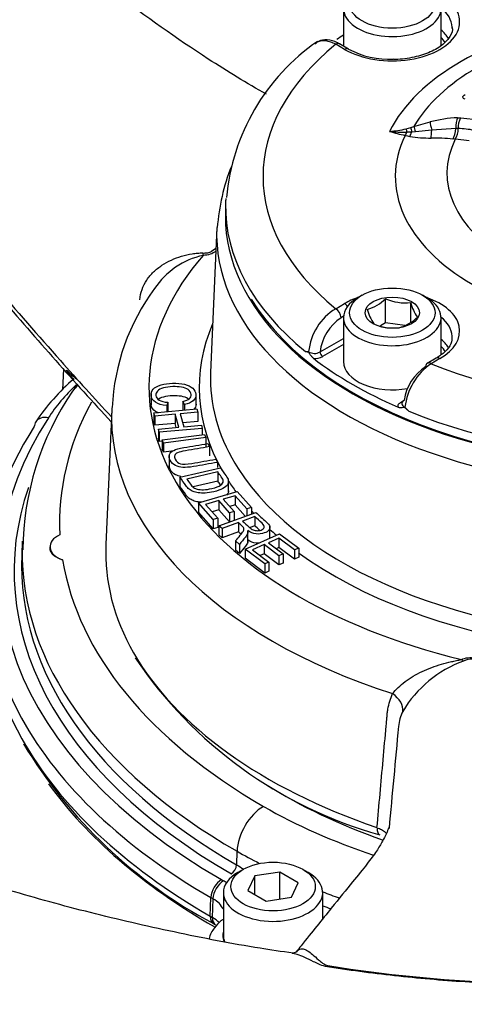
# Paper-space layout 'Sheet1' of a CAD drawing. Units: millimetres. Extents: x 0 to 594, y 0 to 420.
# Drawn here: x 414 to 419, y 370 to 381 of the extents above; entities that cross this region are included whole.
import ezdxf

# ---------------------------------------------------------------- set-up
doc = ezdxf.new("R2010")
doc.units = ezdxf.units.MM
for name, color, linetype in [('II2-01-STD', 7, 'Continuous'), ('II2-04CAP-STD', 7, 'Continuous'), ('II2-04THW-STD', 7, 'Continuous'), ('TSH-1', 7, 'Continuous')]:
    doc.layers.add(name, color=color, linetype=linetype)

# ---------------------------------------------------------------- blocks, each defined once
blk = doc.blocks.new('SE5')
at = {"layer": 'II2-01-STD', "color": 7, "linetype": 'Continuous'}
blk.add_line((414.371, 377.25), (414.361, 377.016), dxfattribs=at)
for centre, major_axis, start_param, end_param in [((415.051, 377.348), (0.675, 0), 3.424117, 3.724052), ((422.063, 374.525), (8.509, 0), 3.535369, 3.926991)]:
    blk.add_ellipse(centre, major_axis=major_axis, ratio=0.57735, start_param=start_param, end_param=end_param, dxfattribs=at)
at = {"layer": 'II2-04CAP-STD', "color": 7, "linetype": 'Continuous'}
for p, q in [((417.485, 381.257), (417.485, 380.837)), ((418.568, 380.844), (418.568, 381.257)), ((417.497, 380.801), (417.398, 380.859)), ((417.539, 380.805), (417.44, 380.863)), ((418.267, 379.944), (418.447, 379.995)), ((418.752, 380.041), (418.787, 380.041)), ((418.787, 380.041), (418.993, 380.017)), ((418.181, 379.919), (418.232, 379.933)), ((418.242, 379.883), (418.188, 379.881)), ((418.232, 379.933), (418.267, 379.944)), ((418.283, 379.885), (418.242, 379.883)), ((418.464, 379.905), (418.283, 379.885)), ((418.732, 379.922), (418.464, 379.905)), ((418.759, 379.921), (418.732, 379.922)), ((418.759, 379.922), (418.759, 379.921)), ((418.726, 379.803), (418.699, 379.806)), ((418.727, 379.804), (418.726, 379.803)), ((418.881, 379.785), (418.727, 379.804)), ((416.174, 379.089), (416.171, 378.982)), ((417.691, 378.069), (417.643, 378.042)), ((417.952, 377.764), (417.952, 378.03)), ((418.41, 378.042), (418.362, 378.069)), ((417.398, 377.919), (417.497, 377.976)), ((418.231, 377.771), (418.231, 377.987)), ((417.485, 377.835), (417.457, 377.818)), ((417.485, 377.821), (417.485, 377.331)), ((418.568, 377.409), (418.568, 377.821)), ((417.952, 377.764), (417.894, 377.73)), ((418.166, 377.731), (417.952, 377.764)), ((417.223, 377.439), (417.485, 377.59)), ((417.485, 377.523), (417.252, 377.389)), ((418.514, 377.369), (418.415, 377.312)), ((418.556, 377.365), (418.457, 377.308)), ((418.127, 376.884), (418.155, 376.9))]:
    blk.add_line(p, q, dxfattribs=at)
for centre, radius, start, end in [((418.535, 378.947), 2.36, 124.6046, 174.9674), ((417.998, 381.669), 0.978, 242.0026, 272.4716), ((418.805, 378.643), 1.399, 92.1747, 104.8617), ((418.976, 379.934), 0.218, 150.5735, 183.3888), ((417.911, 381.03), 1.143, 274.2477, 283.6496), ((419.406, 385.015), 5.316, 254.6209, 256.5422), ((418.183, 381.854), 1.973, 264.5707, 270.1495), ((418.529, 379.921), 0.23, 329.3386, 0.1299), ((418.745, 379.053), 0.869, 77.2416, 89.0559), ((418.465, 381.126), 1.314, 256.9658, 259.3012), ((418.444, 381.174), 1.358, 260.5578, 270.5459), ((418.464, 377.212), 2.604, 84.8121, 90.1545), ((417.633, 378.347), 0.45, 284.8081, 315.1919), ((418.174, 378.546), 0.562, 246.6605, 275.7515), ((417.727, 377.377), 0.634, 121.2499, 174.1162), ((418.259, 378.052), 0.53, 195.2529, 214.5393), ((418.694, 378.104), 0.478, 194.186, 215.6062), ((417.743, 377.38), 0.523, 123.0939, 173.5245), ((417.986, 378.143), 0.45, 284.8081, 315.1919), ((418.046, 378.273), 0.568, 246.8141, 275.5979), ((417.081, 377.516), 0.076, 256.2618, 281.925), ((417.162, 377.541), 0.119, 236.5042, 300.8839), ((417.166, 377.552), 0.185, 264.98, 297.9735), ((418.692, 376.821), 0.541, 122.892, 171.5758), ((418.852, 376.741), 0.691, 124.8513, 173.0698), ((418.409, 377.022), 0.313, 219.0792, 230.5679)]:
    blk.add_arc(centre, radius, start, end, dxfattribs=at)
for centre, major_axis in [((418.026, 381.311), (-0.475, 0)), ((418.026, 377.875), (0.475, 0)), ((418.026, 377.875), (-0.301, 0))]:
    blk.add_ellipse(centre, major_axis=major_axis, ratio=0.57735, dxfattribs=at)
for centre, major_axis, ratio, start_param, end_param in [((418.026, 381.257), (0.542, 0), 0.57735, 2.356194, 6.283185), ((418.026, 381.107), (-0.749, 0), 0.57735, 0.785398, 3.926991), ((418.026, 381.04), (-0.665, 0), 0.57735, 3.167544, 3.761265), ((421.002, 379.389), (-3.129, 0), 0.57735, 4.991181, 6.002179), ((421.002, 379.049), (-4.829, 0), 0.57735, -0.754817, -0.732054), ((421.002, 379.42), (-2.882, 0), 0.57735, 5.030605, 5.962518), ((418.026, 380.8), (-0.66, 0), 0.57735, 3.470051, 3.749977), ((418.026, 381.04), (-0.665, 0), 0.57735, 3.12925, 3.167544), ((421.002, 379.389), (4.412, 0), 0.57735, 2.526674, 3.756511), ((417.398, 380.79), (-0.0417, -0.0722), 0.57735, 3.141593, 3.926991), ((418.026, 380.767), (-0.618, 0), 0.57735, 3.454762, 3.645198), ((417.497, 380.733), (-0.0417, -0.0722), 0.57735, 3.133528, 3.926991), ((418.482, 379.883), (-0.034, 0.129), 0.088478, 0.498684, 1.379138), ((418.783, 379.928), (0.004, -0.133), 0.386639, 3.694516, 4.744006), ((418.169, 379.954), (-0.03, -0.13), 0.307205, 0.651887, 1.044207), ((418.207, 379.808), (-0.028, 0.13), 0.032276, 0.541368, 0.966935), ((418.219, 379.944), (-0.025, -0.131), 0.280439, 0.641054, 1.139231), ((418.265, 379.821), (-0.033, 0.129), 0.058547, 0.515617, 1.062061), ((418.305, 379.833), (-0.04, 0.127), 0.042938, 0.495507, 1.136268), ((418.447, 379.926), (0, -0.133), 0.133889, 0.598039, 1.407666), ((418.681, 379.916), (0.013, 0.133), 0.380147, 3.762775, 4.795016), ((421.002, 379.389), (2.942, 0), 0.57735, 2.869419, 4.984562), ((421.002, 379.425), (2.368, 0), 0.57735, 2.861722, 4.99226), ((421.002, 379.055), (4.829, 0), 0.57735, 3.12925, 3.758157), ((421.002, 379.055), (4.829, 0), 0.57735, 3.10937, 3.12925), ((421.002, 378.947), (-4.831, 0), 0.57735, 6.270842, 6.283185), ((421.002, 378.947), (-4.831, 0), 0.57735, 0, 3.153936), ((418.026, 377.821), (-0.542, 0), 0.57735, 5.497787, 6.283185), ((418.026, 377.821), (-0.542, 0), 0.57735, 0, 3.926991), ((418.026, 377.671), (-0.749, 0), 0.57735, -1.036944, -0.785398), ((418.026, 377.671), (-0.749, 0), 0.57735, 2.356194, 4.178537), ((417.398, 377.851), (-0.0417, 0.0722), 0.57735, 3.944444, 5.497787), ((417.497, 377.908), (-0.0417, 0.0722), 0.57735, 4.904041, 5.497787), ((418.026, 377.604), (-0.665, 0), 0.57735, 3.167072, 3.761265), ((418.026, 377.364), (-0.66, 0), 0.57735, 3.481634, 3.749977), ((418.026, 377.604), (-0.665, 0), 0.57735, 3.12925, 3.167072), ((418.026, 377.331), (-0.618, 0), 0.57735, 3.449455, 3.645198), ((421.002, 379.049), (-4.829, 0), 0.57735, 0.647126, 0.923671), ((417.252, 377.423), (-0.0208, 0.0361), 0.57735, 0.802851, 2.356194), ((418.556, 377.297), (0.0417, -0.0722), 0.57735, 2.356194, 3.141593), ((418.026, 377.331), (-0.542, 0), 0.57735, 0, 1.891235), ((418.457, 377.24), (0.0417, -0.0722), 0.57735, 3.141593, 3.909538), ((418.457, 377.24), (0.0417, -0.0722), 0.57735, 2.356194, 3.141593), ((421.002, 379.389), (-4.412, 0), 0.57735, 0.955878, 2.185715), ((418.127, 376.918), (-0.0208, 0.0361), 0.57735, 2.356194, 2.711322), ((421.002, 379.055), (4.829, 0), 0.57735, 4.095825, 5.328953)]:
    blk.add_ellipse(centre, major_axis=major_axis, ratio=ratio, start_param=start_param, end_param=end_param, dxfattribs=at)
for points, knots in [([(418.691, 381.046), (418.691, 381.046), (418.701, 381.014), (418.675, 380.951), (418.596, 380.853), (418.456, 380.768), (418.274, 380.712), (418.122, 380.687), (418.049, 380.691), (418.04, 380.692)], [0, 0, 0, 0, 0.002985, 0.212418, 0.395411, 0.591007, 0.784644, 0.979037, 1, 1, 1, 1]), ([(417.398, 380.859), (417.379, 380.869), (417.36, 380.877), (417.324, 380.889), (417.305, 380.894), (417.27, 380.898), (417.254, 380.898), (417.222, 380.893), (417.207, 380.889), (417.182, 380.878), (417.173, 380.872), (417.164, 380.864)], [0, 0, 0, 0, 0.125, 0.125, 0.25, 0.25, 0.375, 0.375, 0.5, 0.5, 0.5951482, 0.5951482, 0.5951482, 0.5951482]), ([(417.44, 380.861), (417.431, 380.866), (417.389, 380.893), (417.308, 380.913), (417.215, 380.902), (417.18, 380.872), (417.166, 380.859)], [0, 0, 0, 0, 0.082537, 0.48343, 0.818411, 1, 1, 1, 1]), ([(418.835, 380.247), (418.827, 380.249), (418.821, 380.252), (418.813, 380.26), (418.811, 380.264), (418.81, 380.274), (418.813, 380.28), (418.821, 380.291), (418.827, 380.296), (418.835, 380.301)], [0, 0, 0, 0, 0.25, 0.25, 0.5, 0.5, 0.75, 0.75, 1, 1, 1, 1]), ([(418.688, 377.61), (418.688, 377.581), (418.686, 377.531), (418.623, 377.442), (418.553, 377.395), (418.514, 377.369)], [0, 0, 0, 0, 0.330283, 0.693246, 1, 1, 1, 1]), ([(417.15, 377.368), (417.142, 377.374), (417.134, 377.383), (417.123, 377.397), (417.119, 377.402), (417.112, 377.413), (417.109, 377.418), (417.102, 377.428), (417.098, 377.434), (417.091, 377.439), (417.087, 377.439), (417.077, 377.44), (417.07, 377.441), (417.063, 377.443)], [0, 0, 0, 0, 0.25, 0.25, 0.375, 0.375, 0.5, 0.5, 0.625, 0.625, 0.75, 0.75, 1, 1, 1, 1]), ([(418.156, 376.9), (418.148, 376.895), (418.141, 376.888), (418.134, 376.877), (418.133, 376.872), (418.132, 376.868)], [0, 0, 0, 0, 0.25, 0.25, 0.4099318, 0.4099318, 0.4099318, 0.4099318]), ([(418.091, 376.824), (418.089, 376.835), (418.091, 376.846), (418.103, 376.867), (418.114, 376.876), (418.127, 376.884)], [0, 0, 0, 0, 0.5, 0.5, 1, 1, 1, 1]), ([(418.21, 376.78), (418.2, 376.788), (418.19, 376.797), (418.176, 376.811), (418.171, 376.815), (418.16, 376.82), (418.155, 376.82), (418.141, 376.819), (418.132, 376.817), (418.112, 376.818), (418.101, 376.82), (418.091, 376.824)], [0, 0, 0, 0, 0.25, 0.25, 0.375, 0.375, 0.5, 0.5, 0.75, 0.75, 1, 1, 1, 1]), ([(418.132, 376.868), (418.132, 376.865), (418.132, 376.863), (418.133, 376.853), (418.136, 376.846), (418.148, 376.834), (418.156, 376.829), (418.166, 376.825)], [0.4099318, 0.4099318, 0.4099318, 0.4099318, 0.5, 0.5, 0.75, 0.75, 1, 1, 1, 1])]:
    blk.add_open_spline(points, degree=3, knots=knots, dxfattribs=at)
at = {"layer": 'II2-04THW-STD', "color": 7, "linetype": 'Continuous'}
for p, q in [((416.076, 378.823), (416.007, 377.212)), ((416.019, 378.559), (416.066, 378.591)), ((415.345, 376.977), (415.345, 376.849)), ((415.845, 376.844), (415.845, 376.972)), ((414.908, 376.801), (414.843, 375.298)), ((415.378, 376.762), (415.856, 376.806)), ((415.531, 376.879), (415.519, 376.842)), ((415.519, 376.842), (415.519, 376.775)), ((415.531, 376.879), (415.531, 376.777)), ((415.716, 376.853), (415.697, 376.889)), ((415.697, 376.889), (415.697, 376.791)), ((415.716, 376.853), (415.716, 376.793)), ((415.856, 376.806), (415.866, 376.769)), ((415.388, 376.726), (415.378, 376.762)), ((415.378, 376.762), (415.378, 376.66)), ((415.614, 376.746), (415.388, 376.726)), ((415.388, 376.726), (415.388, 376.624)), ((415.531, 376.777), (415.531, 376.776)), ((415.653, 376.602), (415.614, 376.746)), ((415.614, 376.746), (415.614, 376.644)), ((415.866, 376.769), (415.67, 376.751)), ((415.67, 376.751), (415.709, 376.608)), ((415.866, 376.769), (415.866, 376.667)), ((415.388, 376.624), (415.378, 376.66)), ((415.614, 376.644), (415.388, 376.624)), ((415.427, 376.582), (415.653, 376.602)), ((415.437, 376.546), (415.427, 376.582)), ((415.427, 376.582), (415.427, 376.48)), ((415.915, 376.589), (415.437, 376.546)), ((415.626, 376.6), (415.614, 376.644)), ((415.866, 376.667), (415.697, 376.652)), ((415.709, 376.608), (415.905, 376.625)), ((415.905, 376.625), (415.915, 376.589)), ((415.915, 376.589), (415.915, 376.52)), ((415.437, 376.444), (415.427, 376.48)), ((415.437, 376.546), (415.437, 376.444)), ((415.468, 376.461), (415.94, 376.523)), ((415.482, 376.425), (415.468, 376.461)), ((415.468, 376.461), (415.468, 376.359)), ((415.954, 376.487), (415.482, 376.425)), ((415.94, 376.523), (415.954, 376.487)), ((415.954, 376.487), (415.954, 376.385)), ((415.468, 376.446), (415.437, 376.444)), ((415.482, 376.323), (415.468, 376.359)), ((415.482, 376.425), (415.482, 376.323)), ((415.976, 376.421), (415.995, 376.386)), ((415.995, 376.386), (415.995, 376.283)), ((415.601, 376.339), (415.482, 376.323)), ((415.546, 376.293), (415.546, 376.165)), ((416.066, 376.246), (416.084, 376.211)), ((415.667, 376.047), (416.116, 376.151)), ((416.084, 376.211), (416.084, 376.155)), ((415.667, 376.047), (415.667, 375.945)), ((416.087, 376.105), (415.744, 376.025)), ((416.087, 376.105), (416.087, 376.003)), ((416.087, 376.003), (415.815, 375.94)), ((416.207, 375.883), (416.207, 376.011)), ((415.872, 375.761), (416.302, 375.888)), ((416.281, 375.841), (416.148, 375.802)), ((416.148, 375.802), (416.27, 375.664)), ((416.411, 375.694), (416.281, 375.841)), ((416.281, 375.841), (416.281, 375.739)), ((416.302, 375.888), (416.461, 375.709)), ((416.036, 375.576), (415.872, 375.761)), ((415.872, 375.761), (415.872, 375.659)), ((416.098, 375.787), (415.951, 375.743)), ((415.951, 375.743), (416.086, 375.591)), ((416.219, 375.649), (416.098, 375.787)), ((416.098, 375.787), (416.098, 375.685)), ((416.281, 375.739), (416.22, 375.721)), ((416.392, 375.613), (416.281, 375.739)), ((416.461, 375.709), (416.411, 375.694)), ((416.411, 375.694), (416.411, 375.62)), ((416.461, 375.709), (416.461, 375.639)), ((416.036, 375.474), (415.872, 375.659)), ((416.098, 375.685), (416.023, 375.662)), ((416.086, 375.591), (416.036, 375.576)), ((416.086, 375.591), (416.086, 375.489)), ((416.217, 375.55), (416.098, 375.685)), ((416.1, 375.507), (416.509, 375.656)), ((416.27, 375.664), (416.219, 375.649)), ((416.219, 375.649), (416.219, 375.55)), ((416.27, 375.664), (416.27, 375.569)), ((416.498, 375.609), (416.363, 375.559)), ((416.498, 375.609), (416.498, 375.507)), ((416.036, 375.576), (416.036, 375.474)), ((416.086, 375.489), (416.036, 375.474)), ((416.134, 375.476), (416.1, 375.507)), ((416.1, 375.507), (416.1, 375.405)), ((416.316, 375.542), (416.134, 375.476)), ((416.134, 375.476), (416.134, 375.374)), ((416.316, 375.542), (416.316, 375.44)), ((416.498, 375.507), (416.447, 375.488)), ((416.667, 375.373), (416.667, 375.501)), ((416.134, 375.374), (416.1, 375.405)), ((416.316, 375.44), (416.134, 375.374)), ((416.39, 375.248), (416.773, 375.418)), ((416.422, 375.323), (416.422, 375.451)), ((416.767, 375.369), (416.649, 375.317)), ((416.941, 375.238), (416.767, 375.369)), ((416.767, 375.369), (416.767, 375.267)), ((416.773, 375.418), (416.986, 375.258)), ((413.914, 375.334), (413.908, 375.183)), ((414.222, 375.273), (414.222, 375.244)), ((416.328, 375.299), (416.285, 375.338)), ((416.285, 375.338), (416.285, 375.236)), ((416.328, 375.299), (416.328, 375.197)), ((416.604, 375.297), (416.473, 375.239)), ((416.767, 375.174), (416.604, 375.297)), ((416.604, 375.297), (416.604, 375.195)), ((416.649, 375.317), (416.812, 375.194)), ((416.767, 375.267), (416.735, 375.252)), ((416.941, 375.136), (416.767, 375.267)), ((416.986, 375.258), (416.941, 375.238)), ((416.986, 375.258), (416.986, 375.156)), ((416.328, 375.197), (416.285, 375.236)), ((416.609, 375.083), (416.39, 375.248)), ((416.39, 375.248), (416.39, 375.146)), ((416.609, 374.981), (416.39, 375.146)), ((416.473, 375.239), (416.654, 375.103)), ((416.604, 375.195), (416.559, 375.175)), ((416.767, 375.072), (416.604, 375.195)), ((416.812, 375.194), (416.767, 375.174)), ((416.767, 375.174), (416.767, 375.072)), ((416.812, 375.194), (416.812, 375.092)), ((416.941, 375.238), (416.941, 375.136)), ((416.986, 375.156), (416.941, 375.136)), ((416.654, 375.103), (416.609, 375.083)), ((416.609, 375.083), (416.609, 374.981)), ((416.654, 375.103), (416.654, 375.001)), ((416.812, 375.092), (416.767, 375.072)), ((416.654, 375.001), (416.609, 374.981)), ((416.3, 371.89), (416.296, 371.737)), ((416.369, 371.688), (416.31, 371.654)), ((416.775, 371.658), (416.497, 371.615)), ((416.98, 371.54), (416.775, 371.658)), ((416.775, 371.359), (416.775, 371.658)), ((417.091, 371.654), (417.032, 371.688)), ((416.497, 371.615), (416.422, 371.454)), ((416.497, 371.41), (416.497, 371.615)), ((416.905, 371.379), (416.98, 371.54)), ((416.149, 371.429), (416.149, 370.952)), ((416.422, 371.454), (416.626, 371.336)), ((417.253, 371.138), (417.253, 371.429)), ((416.004, 371.167), (416.01, 371.375)), ((416.027, 371.153), (416.034, 371.361)), ((416.626, 371.336), (416.905, 371.379)), ((416.038, 371.086), (416.062, 371.072))]:
    blk.add_line(p, q, dxfattribs=at)
for centre, radius, start, end in [((418.389, 378.648), 2.314, 158.3562, 175.7271), ((416.102, 377.672), 0.858, 101.9173, 146.6297), ((417.294, 376.718), 2.382, 143.2551, 177.5466), ((415.998, 375.37), 2.326, 130.4421, 146.2727), ((417.1, 375.211), 3.18, 145.6866, 179.4939), ((416.497, 375.614), 2.455, 143.3809, 145.5159), ((419.19, 376.731), 4.838, 213.8191, 254.3773), ((419.267, 372.775), 1.308, 110.0462, 149.282), ((418.899, 373.858), 0.166, 83.6991, 118.9842), ((418.548, 373.238), 0.454, 153.1679, 175.0383), ((418.591, 375.895), 5.445, 211.1043, 242.0367), ((419.897, 387.06), 16.645, 261.1317, 267.5371)]:
    blk.add_arc(centre, radius, start, end, dxfattribs=at)
for centre, major_axis, ratio, start_param, end_param in [((421.002, 378.649), (-18.124, 0), 0.57735, 0, 3.166288), ((421.002, 378.947), (-4.815, 0), 0.57735, 0.337825, 3.113024), ((421.002, 378.753), (4.928, 0), 0.57735, 3.117786, 6.283185), ((415.924, 378.716), (0.012, -0.25), 0.070153, -0.786356, -0.617227), ((421.002, 377.042), (5.68, 0), 0.57735, 2.676969, 4.313074), ((421.002, 377.042), (5.122, 0), 0.57735, 2.899359, 3.458779), ((421.002, 377.141), (-4.997, 0), 0.57735, 6.25849, 6.283185), ((421.002, 377.141), (-4.997, 0), 0.57735, 0, 0.353429), ((417.692, 375.949), (-3.727, 0), 0.57735, -0.550123, -0.359495), ((414.823, 376.776), (0.349, -0.227), 0.764302, 2.862258, 3.141884), ((422.061, 375.546), (7.732, 0), 0.57735, 2.838148, 3.172833), ((421.002, 376.714), (6.096, 0), 0.57735, 3.11209, 4.203066), ((422.061, 375.002), (8.393, 0), 0.57735, 2.782098, 3.927307), ((414.204, 376.57), (0.14, -0.091), 0.764302, 2.03246, 3.141873), ((422.061, 374.87), (8.56, 0), 0.57735, 2.782098, 3.450565), ((414.204, 376.57), (0.14, -0.091), 0.764302, 3.141873, 3.56835), ((421.002, 377.141), (-4.997, 0), 0.57735, 0.353429, 2.741534), ((422.061, 375.002), (8.238, 0), 0.57735, 2.944748, 3.927307), ((421.002, 377.042), (5.122, 0), 0.57735, 3.50046, 3.543833), ((421.002, 377.042), (5.122, 0), 0.57735, 3.622481, 3.632647), ((414.52, 375.273), (0.298, 0), 0.57735, 2.254544, 4.153838), ((421.002, 377.042), (5.122, 0), 0.57735, 3.703298, 3.729081), ((422.061, 375.217), (8.149, 0), 0.57735, 3.116897, 3.135116), ((421.002, 375.21), (6.161, 0), 0.57735, 3.116897, 3.460225), ((422.061, 375.067), (8.155, 0), 0.57735, 3.116897, 3.927307), ((422.061, 375.217), (8.149, 0), 0.57735, 3.135116, 3.927307), ((421.002, 377.042), (5.122, 0), 0.57735, 3.811031, 5.082504), ((422.061, 375.546), (-7.732, 0), 0.57735, 0.093956, 0.785714), ((421.002, 378.067), (-18.149, 0), 0.57735, 0.320298, 2.818162), ((422.061, 374.666), (8.569, 0), 0.57735, 3.116897, 3.455586), ((421.002, 375.21), (6.161, 0), 0.57735, 3.460225, 4.176477), ((418.794, 374.225), (0.095, -0.231), 0.474968, -0.715609, -0.54648), ((417.908, 373.522), (0.225, -0.109), 0.658211, 0.195201, 1.338295), ((422.061, 374.87), (8.56, 0), 0.57735, 3.450565, 3.927307), ((422.061, 374.666), (8.569, 0), 0.57735, 3.455586, 3.927307), ((421.002, 374.933), (-5.921, 0), 0.57735, 0.739579, 1.024067), ((416.595, 372.048), (-0.208, -0.361), 0.577168, 3.926833, 5.462723), ((420.767, 374.798), (-5.902, 0), 0.57735, 0.785714, 1.04725), ((417.942, 372.229), (0.054, 0.158), 0.416924, 2.224144, 3.129913), ((420.767, 374.47), (-6.318, 0), 0.57735, 0.785714, 0.84024), ((416.701, 371.429), (-0.552, 0), 0.57735, 5.497787, 6.283185), ((416.701, 371.429), (-0.552, 0), 0.57735, 0, 3.926991), ((416.237, 371.705), (-0.0416, -0.0722), 0.577168, 0.78524, 2.32113), ((420.767, 374.32), (-6.325, 0), 0.57735, 0.785714, 0.803369), ((416.128, 371.438), (-0.083, -0.144), 0.577168, 3.926833, 5.462723), ((416.151, 371.424), (-0.083, -0.145), 0.574286, 3.924358, 5.460248), ((415.73, 371.315), (-0.598, 0), 0.57735, 3.851738, 3.932284), ((420.767, 374.47), (-6.318, 0), 0.57735, 0.980993, 1.015461), ((415.73, 371.184), (-0.431, 0), 0.57735, 3.387173, 3.932284), ((420.767, 374.32), (-6.325, 0), 0.57735, 0.981723, 0.998611), ((416.121, 371.23), (0.083, 0.144), 0.577168, 2.32113, 3.141547), ((416.145, 371.217), (0.083, 0.145), 0.574286, 2.318655, 3.141377), ((415.73, 370.98), (-0.423, 0), 0.57735, 3.62596, 3.932284), ((416.232, 370.991), (0.111, -0.124), 0.685369, 2.865466, 3.141721), ((416.701, 370.952), (0.558, 0), 0.57735, 2.992643, 3.34648), ((416.701, 370.952), (-0.552, 0), 0.57735, 0, 0.215592)]:
    blk.add_ellipse(centre, major_axis=major_axis, ratio=ratio, start_param=start_param, end_param=end_param, dxfattribs=at)
blk.add_ellipse((416.701, 371.497), major_axis=(0.469, 0), ratio=0.57735, dxfattribs=at)
for points, knots in [([(437.868, 382.723), (437.782, 382.853), (437.578, 383.162), (437.162, 383.703), (436.631, 384.297), (436.035, 384.873), (435.384, 385.424), (434.677, 385.949), (433.919, 386.445), (433.112, 386.91), (432.261, 387.343), (431.369, 387.742), (430.44, 388.107), (429.476, 388.436), (428.483, 388.728), (427.463, 388.982), (426.421, 389.199), (425.359, 389.377), (424.282, 389.516), (423.193, 389.615), (422.097, 389.675), (420.997, 389.694), (419.897, 389.674), (418.8, 389.614), (417.712, 389.515), (416.635, 389.375), (415.574, 389.197), (414.532, 388.98), (413.513, 388.726), (412.52, 388.433), (411.557, 388.104), (410.627, 387.739), (409.735, 387.339), (408.882, 386.905), (408.073, 386.437), (407.312, 385.938), (406.6, 385.407), (405.942, 384.849), (405.341, 384.263), (404.8, 383.653), (404.323, 383.021), (403.911, 382.372), (403.566, 381.707), (403.291, 381.032), (403.082, 380.347), (402.949, 379.665), (402.885, 379.149), (402.886, 378.895), (402.886, 378.852)], [0, 0, 0, 0, 0.01224, 0.034194, 0.05628, 0.078542, 0.100941, 0.123437, 0.145993, 0.16858, 0.191173, 0.213756, 0.23632, 0.25886, 0.281376, 0.303867, 0.326336, 0.348785, 0.371218, 0.393638, 0.41605, 0.438457, 0.460863, 0.483273, 0.505689, 0.528116, 0.550558, 0.573019, 0.595502, 0.618013, 0.640553, 0.663126, 0.685731, 0.708369, 0.731035, 0.753721, 0.776409, 0.799075, 0.821687, 0.844205, 0.866585, 0.888783, 0.910763, 0.932502, 0.953999, 0.975278, 0.996382, 1, 1, 1, 1]), ([(416.628, 380.302), (416.412, 380.425), (415.832, 380.777), (414.919, 381.428), (413.861, 382.293), (412.784, 383.261), (411.693, 384.281), (410.776, 385.118), (410.299, 385.532), (410.127, 385.681)], [0.1085977, 0.1085977, 0.1085977, 0.1085977, 0.1865481, 0.3164626, 0.4558979, 0.6043445, 0.7609508, 0.9263968, 1, 1, 1, 1]), ([(408.53, 382.803), (408.698, 382.713), (408.865, 382.619), (409.112, 382.471), (409.193, 382.421), (409.356, 382.319), (409.437, 382.266), (409.676, 382.106), (409.833, 381.994), (410.139, 381.763), (410.289, 381.644), (410.731, 381.274), (411.014, 381.014), (411.564, 380.475), (411.831, 380.196), (412.353, 379.628), (412.608, 379.339), (413.11, 378.761), (413.357, 378.472), (413.849, 377.9), (414.093, 377.618), (414.526, 377.131), (414.715, 376.923), (414.904, 376.718)], [0, 0, 0, 0, 0.0625, 0.0625, 0.09375, 0.09375, 0.125, 0.125, 0.1875, 0.1875, 0.25, 0.25, 0.375, 0.375, 0.5, 0.5, 0.625, 0.625, 0.75, 0.75, 0.875, 0.875, 0.9711088, 0.9711088, 0.9711088, 0.9711088]), ([(408.534, 382.723), (408.613, 382.682), (408.898, 382.534), (409.437, 382.194), (410.108, 381.712), (410.791, 381.146), (411.48, 380.5), (412.189, 379.751), (412.918, 378.927), (413.623, 378.103), (414.277, 377.349), (414.704, 376.876), (414.902, 376.662)], [0, 0, 0, 0, 0.0267392, 0.1126982, 0.2029733, 0.2982106, 0.3996916, 0.5089162, 0.6318674, 0.7574686, 0.8642334, 0.9680987, 0.9680987, 0.9680987, 0.9680987]), ([(415.219, 378.018), (415.223, 378.058), (415.232, 378.096), (415.258, 378.169), (415.276, 378.205), (415.32, 378.271), (415.345, 378.3), (415.388, 378.341), (415.403, 378.354), (415.434, 378.379), (415.45, 378.391), (415.5, 378.424), (415.535, 378.443), (415.608, 378.477), (415.646, 378.491), (415.723, 378.514), (415.762, 378.523), (415.821, 378.533), (415.84, 378.535), (415.88, 378.539), (415.9, 378.54), (415.921, 378.539)], [0, 0, 0, 0, 0.125, 0.125, 0.25, 0.25, 0.375, 0.375, 0.4375, 0.4375, 0.5, 0.5, 0.625, 0.625, 0.75, 0.75, 0.875, 0.875, 0.9375, 0.9375, 1, 1, 1, 1]), ([(415.921, 378.539), (415.939, 378.538), (415.958, 378.538), (415.984, 378.543), (415.992, 378.545), (416.007, 378.551), (416.014, 378.555), (416.019, 378.559)], [0, 0, 0, 0, 0.5, 0.5, 0.75, 0.75, 1, 1, 1, 1]), ([(416.064, 378.557), (416.064, 378.557), (416.064, 378.557), (416.046, 378.544), (416.028, 378.532), (415.979, 378.517), (415.952, 378.513), (415.924, 378.511)], [0.93688484, 0.93688484, 0.93688484, 0.93688484, 0.9375, 0.9375, 0.96875, 0.96875, 1, 1, 1, 1]), ([(416.926, 370.756), (416.79, 370.775), (416.369, 370.837), (415.593, 370.988), (414.67, 371.201), (413.767, 371.449), (412.899, 371.729), (412.068, 372.038), (411.278, 372.374), (410.532, 372.737), (409.834, 373.123), (409.186, 373.53), (408.591, 373.955), (408.05, 374.396), (407.566, 374.849), (407.139, 375.314), (406.771, 375.786), (406.46, 376.265), (406.208, 376.749), (406.012, 377.24), (405.879, 377.733), (405.808, 378.149), (405.805, 378.373), (405.805, 378.453)], [0, 0, 0, 0, 0.019067, 0.069314, 0.119503, 0.169623, 0.219666, 0.269622, 0.319487, 0.369258, 0.418938, 0.46854, 0.518086, 0.567615, 0.617167, 0.666825, 0.716706, 0.766975, 0.817844, 0.869573, 0.922439, 0.976646, 1, 1, 1, 1]), ([(414.41, 377.238), (414.425, 377.219), (414.46, 377.183), (414.499, 377.153), (414.523, 377.136)], [0.6587575, 0.6587575, 0.6587575, 0.6587575, 0.8261028, 1, 1, 1, 1]), ([(415.519, 376.842), (415.466, 376.847), (415.424, 376.86), (415.365, 376.898), (415.349, 376.922), (415.342, 376.981), (415.35, 377.006), (415.369, 377.026), (415.388, 377.045), (415.418, 377.06), (415.457, 377.072), (415.496, 377.083), (415.538, 377.089), (415.635, 377.093), (415.679, 377.089), (415.718, 377.079), (415.756, 377.069), (415.786, 377.055), (415.808, 377.035), (415.83, 377.015), (415.842, 376.993), (415.848, 376.94), (415.838, 376.917), (415.815, 376.897), (415.793, 376.877), (415.759, 376.862), (415.716, 376.853)], [0, 0, 0, 0, 0.104376, 0.104376, 0.208752, 0.208752, 0.317142, 0.317142, 0.317142, 0.409738, 0.409738, 0.409738, 0.508627, 0.508627, 0.616505, 0.616505, 0.616505, 0.708763, 0.708763, 0.708763, 0.799096, 0.799096, 0.902432, 0.902432, 0.902432, 1, 1, 1, 1]), ([(415.697, 376.889), (415.732, 376.896), (415.756, 376.907), (415.771, 376.92), (415.786, 376.933), (415.792, 376.948), (415.788, 376.988), (415.777, 377.006), (415.758, 377.02), (415.738, 377.034), (415.713, 377.043), (415.682, 377.048), (415.652, 377.052), (415.621, 377.054), (415.548, 377.052), (415.512, 377.047), (415.482, 377.039), (415.452, 377.031), (415.431, 377.019), (415.417, 377.004), (415.404, 376.989), (415.398, 376.973), (415.402, 376.935), (415.414, 376.918), (415.458, 376.891), (415.49, 376.882), (415.531, 376.879)], [0, 0, 0, 0, 0.096945, 0.096945, 0.096945, 0.187413, 0.187413, 0.290421, 0.290421, 0.290421, 0.385578, 0.385578, 0.385578, 0.479008, 0.479008, 0.599806, 0.599806, 0.599806, 0.694434, 0.694434, 0.694434, 0.783273, 0.783273, 0.891636, 0.891636, 1, 1, 1, 1]), ([(415.756, 376.919), (415.737, 376.932), (415.712, 376.941), (415.682, 376.946), (415.652, 376.95), (415.621, 376.952), (415.548, 376.95), (415.512, 376.945), (415.482, 376.937), (415.455, 376.93), (415.434, 376.919), (415.42, 376.905)], [0.2928162, 0.2928162, 0.2928162, 0.2928162, 0.3855782, 0.3855782, 0.3855782, 0.4790078, 0.4790078, 0.5998055, 0.5998055, 0.5998055, 0.6874689, 0.6874689, 0.6874689, 0.6874689]), ([(415.429, 376.76), (415.416, 376.765), (415.405, 376.77), (415.365, 376.796), (415.349, 376.82), (415.345, 376.854), (415.345, 376.858), (415.345, 376.863)], [0.0687097, 0.0687097, 0.0687097, 0.0687097, 0.1043758, 0.1043758, 0.2087517, 0.2087517, 0.2259823, 0.2259823, 0.2259823, 0.2259823]), ([(416.084, 376.211), (415.995, 376.195), (415.906, 376.18), (415.816, 376.165), (415.769, 376.157), (415.731, 376.154), (415.7, 376.155), (415.67, 376.157), (415.642, 376.164), (415.591, 376.189), (415.572, 376.209), (415.546, 376.259), (415.543, 376.281), (415.55, 376.3), (415.556, 376.318), (415.572, 376.333), (415.597, 376.345), (415.622, 376.357), (415.659, 376.367), (415.709, 376.375), (415.798, 376.39), (415.887, 376.406), (415.976, 376.421)], [0, 0, 0, 0, 0.229142, 0.229142, 0.229142, 0.325749, 0.325749, 0.325749, 0.415562, 0.415562, 0.505375, 0.505375, 0.592693, 0.592693, 0.592693, 0.669457, 0.669457, 0.669457, 0.770848, 0.770848, 0.770848, 1, 1, 1, 1]), ([(415.995, 376.386), (415.905, 376.37), (415.816, 376.355), (415.727, 376.34), (415.687, 376.333), (415.658, 376.326), (415.641, 376.318), (415.624, 376.311), (415.613, 376.301), (415.609, 376.288), (415.604, 376.276), (415.605, 376.262), (415.626, 376.221), (415.646, 376.204), (415.698, 376.189), (415.74, 376.19), (415.799, 376.2), (415.888, 376.215), (415.977, 376.231), (416.066, 376.246)], [0, 0, 0, 0, 0.272264, 0.272264, 0.272264, 0.364278, 0.364278, 0.364278, 0.425003, 0.425003, 0.425003, 0.492902, 0.492902, 0.610327, 0.610327, 0.727753, 0.727753, 0.727753, 1, 1, 1, 1]), ([(415.677, 376.055), (415.656, 376.058), (415.635, 376.065), (415.591, 376.087), (415.572, 376.107), (415.55, 376.149), (415.546, 376.164), (415.546, 376.178)], [0.3489814, 0.3489814, 0.3489814, 0.3489814, 0.4155617, 0.4155617, 0.5053748, 0.5053748, 0.5628076, 0.5628076, 0.5628076, 0.5628076]), ([(416.116, 376.151), (416.137, 376.121), (416.158, 376.092), (416.179, 376.062), (416.193, 376.042), (416.201, 376.026), (416.204, 376.014), (416.209, 375.998), (416.207, 375.983), (416.199, 375.969), (416.188, 375.951), (416.17, 375.934), (416.117, 375.906), (416.084, 375.895), (416.009, 375.877), (415.977, 375.873), (415.948, 375.871), (415.918, 375.87), (415.892, 375.871), (415.87, 375.874), (415.848, 375.877), (415.829, 375.882), (415.813, 375.888), (415.797, 375.894), (415.782, 375.903), (415.755, 375.925), (415.743, 375.938), (415.733, 375.953), (415.711, 375.985), (415.689, 376.016), (415.667, 376.047)], [0, 0, 0, 0, 0.150364, 0.150364, 0.150364, 0.22869, 0.22869, 0.22869, 0.300685, 0.300685, 0.300685, 0.401433, 0.401433, 0.502181, 0.502181, 0.587892, 0.587892, 0.587892, 0.658366, 0.658366, 0.658366, 0.715006, 0.715006, 0.715006, 0.77869, 0.77869, 0.842373, 0.842373, 0.842373, 1, 1, 1, 1]), ([(415.744, 376.025), (415.757, 376.007), (415.769, 375.988), (415.782, 375.97), (415.794, 375.953), (415.806, 375.94), (415.818, 375.931), (415.831, 375.923), (415.844, 375.917), (415.858, 375.914), (415.878, 375.909), (415.901, 375.907), (415.928, 375.908), (415.955, 375.908), (415.986, 375.913), (416.067, 375.932), (416.1, 375.945), (416.119, 375.959), (416.138, 375.974), (416.147, 375.989), (416.147, 376.004), (416.147, 376.014), (416.14, 376.03), (416.125, 376.05), (416.113, 376.069), (416.1, 376.087), (416.087, 376.105)], [0, 0, 0, 0, 0.131823, 0.131823, 0.131823, 0.228203, 0.228203, 0.228203, 0.292885, 0.292885, 0.292885, 0.383725, 0.383725, 0.383725, 0.498988, 0.498988, 0.657727, 0.657727, 0.657727, 0.763735, 0.763735, 0.763735, 0.870618, 0.870618, 0.870618, 1, 1, 1, 1]), ([(415.901, 375.769), (415.89, 375.769), (415.88, 375.77), (415.87, 375.772), (415.848, 375.775), (415.829, 375.78), (415.813, 375.786), (415.797, 375.792), (415.782, 375.801), (415.755, 375.822), (415.743, 375.836), (415.733, 375.851), (415.711, 375.883), (415.689, 375.914), (415.667, 375.945)], [0.628412, 0.628412, 0.628412, 0.628412, 0.6583658, 0.6583658, 0.6583658, 0.7150062, 0.7150062, 0.7150062, 0.7786897, 0.7786897, 0.8423731, 0.8423731, 0.8423731, 1, 1, 1, 1]), ([(416.207, 375.896), (416.207, 375.886), (416.204, 375.876), (416.199, 375.867), (416.195, 375.86), (416.19, 375.854), (416.185, 375.848)], [0.25300697, 0.25300697, 0.25300697, 0.25300697, 0.30068527, 0.30068527, 0.30068527, 0.33599609, 0.33599609, 0.33599609, 0.33599609]), ([(416.363, 375.559), (416.387, 375.537), (416.412, 375.514), (416.436, 375.492), (416.452, 375.478), (416.467, 375.467), (416.495, 375.455), (416.51, 375.452), (416.525, 375.452), (416.541, 375.452), (416.556, 375.454), (416.588, 375.466), (416.6, 375.476), (416.604, 375.489), (416.607, 375.501), (416.599, 375.516), (416.58, 375.534), (416.553, 375.559), (416.526, 375.584), (416.498, 375.609)], [0, 0, 0, 0, 0.228449, 0.228449, 0.228449, 0.326404, 0.326404, 0.424359, 0.424359, 0.424359, 0.497944, 0.497944, 0.60679, 0.60679, 0.60679, 0.74587, 0.74587, 0.74587, 1, 1, 1, 1]), ([(416.509, 375.656), (416.547, 375.621), (416.586, 375.587), (416.624, 375.552), (416.647, 375.531), (416.661, 375.513), (416.665, 375.5), (416.67, 375.486), (416.667, 375.473), (416.655, 375.459), (416.644, 375.446), (416.627, 375.435), (416.575, 375.416), (416.545, 375.413), (416.481, 375.42), (416.45, 375.432), (416.42, 375.453)], [0, 0, 0, 0, 0.318575, 0.318575, 0.318575, 0.466703, 0.466703, 0.466703, 0.574013, 0.574013, 0.574013, 0.693867, 0.693867, 0.846933, 0.846933, 1, 1, 1, 1]), ([(416.285, 375.338), (416.302, 375.359), (416.319, 375.38), (416.336, 375.401), (416.351, 375.419), (416.361, 375.433), (416.368, 375.444), (416.374, 375.454), (416.377, 375.463), (416.378, 375.47), (416.378, 375.476), (416.376, 375.482), (416.373, 375.488), (416.37, 375.492), (416.364, 375.498), (416.355, 375.506), (416.342, 375.518), (416.329, 375.53), (416.316, 375.542)], [0, 0, 0, 0, 0.306511, 0.306511, 0.306511, 0.515268, 0.515268, 0.515268, 0.63425, 0.63425, 0.63425, 0.716813, 0.716813, 0.716813, 0.809214, 0.809214, 0.809214, 1, 1, 1, 1]), ([(416.42, 375.453), (416.422, 375.442), (416.422, 375.433), (416.42, 375.427), (416.416, 375.412), (416.407, 375.397), (416.394, 375.381), (416.373, 375.353), (416.35, 375.326), (416.328, 375.299)], [0, 0, 0, 0, 0.159231, 0.159231, 0.159231, 0.452832, 0.452832, 0.452832, 1, 1, 1, 1]), ([(414.362, 375.127), (414.342, 375.134), (414.324, 375.142), (414.291, 375.158), (414.276, 375.167), (414.252, 375.187), (414.243, 375.198), (414.229, 375.221), (414.224, 375.234), (414.223, 375.251), (414.222, 375.255), (414.222, 375.258)], [0, 0, 0, 0, 0.125, 0.125, 0.25, 0.25, 0.375, 0.375, 0.5, 0.5, 0.5320904, 0.5320904, 0.5320904, 0.5320904]), ([(416.42, 375.351), (416.422, 375.34), (416.422, 375.331), (416.42, 375.325), (416.416, 375.31), (416.407, 375.295), (416.394, 375.279), (416.373, 375.251), (416.35, 375.224), (416.328, 375.197)], [0, 0, 0, 0, 0.159231, 0.159231, 0.159231, 0.452832, 0.452832, 0.452832, 1, 1, 1, 1]), ([(416.544, 375.313), (416.534, 375.313), (416.524, 375.313), (416.481, 375.318), (416.45, 375.33), (416.42, 375.351)], [0.7961361, 0.7961361, 0.7961361, 0.7961361, 0.8469334, 0.8469334, 1, 1, 1, 1]), ([(403.797, 374.712), (403.846, 374.624), (403.992, 374.357), (404.333, 373.869), (404.796, 373.292), (405.325, 372.727), (405.911, 372.183), (406.553, 371.661), (407.248, 371.163), (407.995, 370.69), (408.789, 370.245), (409.628, 369.829), (410.509, 369.443), (411.428, 369.089), (412.383, 368.769), (413.369, 368.482), (414.383, 368.231), (415.422, 368.017), (416.481, 367.839), (417.556, 367.699), (418.645, 367.596), (419.742, 367.533), (420.843, 367.508), (421.945, 367.522), (423.044, 367.574), (424.135, 367.665), (425.215, 367.794), (426.279, 367.961), (427.324, 368.166), (428.345, 368.406), (429.34, 368.682), (430.304, 368.993), (431.234, 369.338), (432.126, 369.714), (432.978, 370.122), (433.785, 370.559), (434.546, 371.024), (435.257, 371.515), (435.915, 372.031), (436.518, 372.569), (437.065, 373.13), (437.547, 373.704), (437.932, 374.235), (438.11, 374.542), (438.189, 374.681)], [0, 0, 0, 0, 0.00958, 0.033871, 0.058194, 0.082545, 0.106916, 0.131301, 0.155695, 0.180093, 0.204493, 0.228892, 0.253289, 0.277683, 0.302073, 0.32646, 0.350845, 0.375226, 0.399605, 0.423983, 0.448358, 0.472733, 0.497106, 0.52148, 0.545854, 0.570229, 0.594605, 0.618982, 0.643362, 0.667744, 0.692129, 0.716517, 0.74091, 0.765306, 0.789706, 0.814111, 0.838518, 0.862928, 0.887339, 0.911746, 0.936147, 0.960536, 0.984906, 1, 1, 1, 1]), ([(418.03, 373.641), (418.047, 373.663), (418.068, 373.686), (418.115, 373.731), (418.141, 373.753), (418.197, 373.796), (418.228, 373.816), (418.291, 373.854), (418.325, 373.872), (418.427, 373.92), (418.5, 373.947), (418.61, 373.979), (418.647, 373.988), (418.702, 374.001), (418.721, 374.005), (418.758, 374.013), (418.776, 374.016), (418.794, 374.021)], [0, 0, 0, 0, 0.125, 0.125, 0.25, 0.25, 0.375, 0.375, 0.5, 0.5, 0.75, 0.75, 0.875, 0.875, 0.9375, 0.9375, 1, 1, 1, 1]), ([(418.794, 374.021), (418.816, 374.03), (418.841, 374.037), (418.894, 374.044), (418.922, 374.041), (419.002, 374.033), (419.163, 374.017), (419.538, 373.98), (420.074, 373.927), (420.61, 373.874), (420.986, 373.837), (421.146, 373.821), (421.227, 373.813), (421.254, 373.81), (421.302, 373.793), (421.321, 373.782), (421.337, 373.768)], [0, 0, 0, 0, 0.03125, 0.03125, 0.0625, 0.0625, 0.125, 0.25, 0.5, 0.75, 0.875, 0.9375, 0.9375, 0.96875, 0.96875, 1, 1, 1, 1]), ([(417.856, 372.151), (417.879, 372.402), (417.902, 372.654), (417.936, 373.03), (417.947, 373.156), (417.961, 373.313), (417.964, 373.344), (417.968, 373.391), (417.969, 373.407), (417.972, 373.438), (417.975, 373.454), (417.987, 373.53), (418.005, 373.587), (418.03, 373.641)], [0, 0, 0, 0, 0.5, 0.5, 0.75, 0.75, 0.8125, 0.8125, 0.84375, 0.84375, 0.875, 0.875, 1, 1, 1, 1]), ([(417.988, 372.15), (417.987, 372.15), (417.984, 372.145), (417.958, 372.075), (417.918, 371.998), (417.85, 371.887), (417.745, 371.745), (417.586, 371.549), (417.348, 371.257), (417.118, 370.971), (416.978, 370.794), (416.957, 370.768)], [0.3039457, 0.3039457, 0.3039457, 0.3039457, 0.3256305, 0.3767935, 0.4422888, 0.5220225, 0.6157565, 0.7231953, 0.8443276, 0.9800823, 1, 1, 1, 1]), ([(417.856, 372.151), (417.875, 372.146), (417.893, 372.139), (417.915, 372.126), (417.923, 372.122), (417.936, 372.112), (417.942, 372.107), (417.952, 372.097), (417.957, 372.091), (417.961, 372.086)], [0, 0, 0, 0, 0.25, 0.25, 0.375, 0.375, 0.5, 0.5, 0.6236459, 0.6236459, 0.6236459, 0.6236459]), ([(416.121, 371.116), (416.093, 371.089), (416.042, 371.035), (416, 370.961), (415.99, 370.919)], [0, 0, 0, 0, 0.3144508, 0.721951, 0.721951, 0.721951, 0.721951]), ([(416.96, 370.774), (416.959, 370.772), (416.957, 370.767), (416.922, 370.756), (416.917, 370.754)], [0, 0, 0, 0, 0.2337443, 0.7548894, 0.7548894, 0.7548894, 0.7548894]), ([(416.961, 370.773), (416.98, 370.8), (417.005, 370.809), (417.066, 370.798), (417.101, 370.776), (417.161, 370.725), (417.182, 370.705), (417.22, 370.671), (417.234, 370.658), (417.261, 370.64), (417.271, 370.634), (417.297, 370.622), (417.313, 370.617), (417.331, 370.614)], [0.2640564, 0.2640564, 0.2640564, 0.2640564, 0.5, 0.5, 0.75, 0.75, 0.875, 0.875, 0.9375, 0.9375, 0.96875, 0.96875, 1, 1, 1, 1]), ([(419.746, 370.472), (419.723, 370.473), (419.7, 370.473), (419.589, 370.471), (419.499, 370.459), (419.374, 370.437), (419.348, 370.432), (419.292, 370.423), (419.261, 370.419), (419.197, 370.416), (419.164, 370.418), (419.098, 370.421), (419.065, 370.423), (418.769, 370.439), (418.507, 370.459), (417.987, 370.51), (417.728, 370.542), (417.441, 370.584), (417.409, 370.588), (417.346, 370.598), (417.312, 370.602), (417.255, 370.616), (417.231, 370.626), (417.188, 370.644), (417.17, 370.653), (417.081, 370.697), (417.024, 370.725), (416.95, 370.746), (416.931, 370.751), (416.913, 370.753)], [0.2327279, 0.2327279, 0.2327279, 0.2327279, 0.25, 0.25, 0.3125, 0.3125, 0.328125, 0.328125, 0.34375, 0.34375, 0.359375, 0.359375, 0.375, 0.375, 0.5, 0.5, 0.625, 0.625, 0.640625, 0.640625, 0.65625, 0.65625, 0.671875, 0.671875, 0.6875, 0.6875, 0.75, 0.75, 0.7715911, 0.7715911, 0.7715911, 0.7715911])]:
    blk.add_open_spline(points, degree=3, knots=knots, dxfattribs=at)
for points, degree in [([(415.845, 376.857), (415.845, 376.835), (415.837, 376.816), (415.82, 376.799)], 3), ([(416.116, 375.962), (416.106, 375.976), (416.097, 375.989), (416.087, 376.003)], 3), ([(416.552, 375.458), (416.534, 375.474), (416.516, 375.49), (416.498, 375.507)], 3), ([(416.345, 375.414), (416.335, 375.422), (416.325, 375.431), (416.316, 375.44)], 3), ([(418.095, 373.278), (418.06, 372.899), (418.025, 372.521), (417.99, 372.142)], 3), ([(416.128, 371.574), (416.139, 371.567), (416.151, 371.561)], 2), ([(416.034, 371.361), (416.022, 371.368), (416.01, 371.375)], 2), ([(416.004, 371.167), (416.015, 371.16), (416.027, 371.153)], 2)]:
    blk.add_open_spline(points, degree=degree, dxfattribs=at)

psp = doc.layouts.new('Sheet1')

# ---------------------------------------------------------------- block references
at = {"layer": 'TSH-1'}
psp.add_blockref('SE5', (0, 0), dxfattribs=at)

doc.saveas('drawing.dxf')
